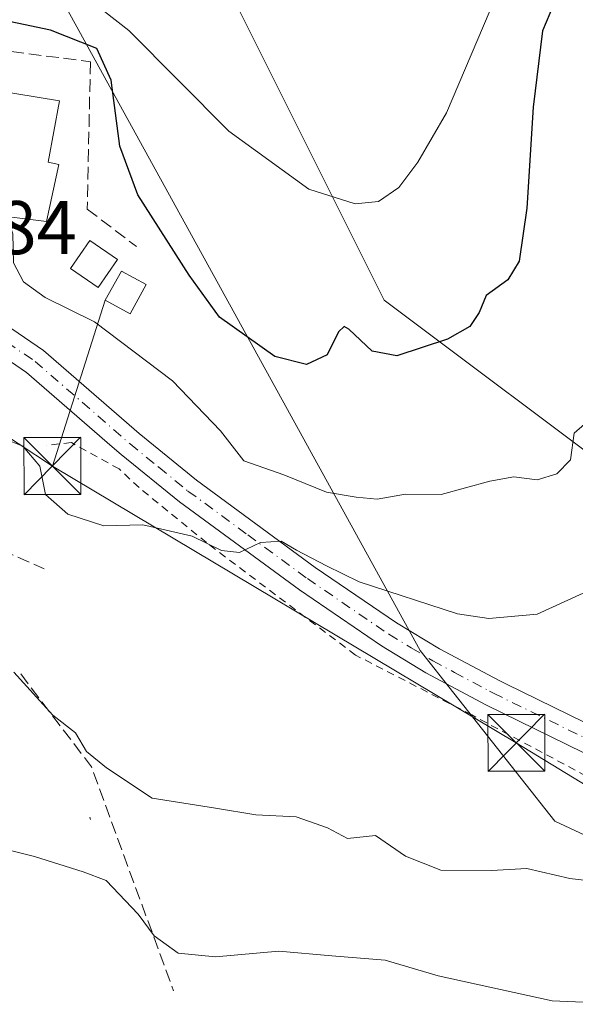
# Model space of a CAD drawing. Units: metres. Extents: x 603126 to 606545, y 4789365 to 4791733.
# Drawn here: x 604101 to 604174, y 4790336 to 4790466 of the extents above; entities that cross this region are included whole.
import ezdxf

# ---------------------------------------------------------------- set-up
doc = ezdxf.new("R2010")
doc.units = ezdxf.units.M
doc.header["$MEASUREMENT"] = 0
for name, pattern in [('DGN Style 2', [1.6480167562047852, 0.988810053722871, -0.6592067024819142]), ('DGN Style 3', [2.307223458686699, 1.648016756204785, -0.6592067024819142]), ('DGN Style 4', [2.6384748266838614, 1.318413404963828, -0.6592067024819142, 0.001648016756204785, -0.6592067024819142])]:
    doc.linetypes.add(name, pattern=pattern)
for name, color, linetype, lineweight in [('Alambrada', 7, 'DGN Style 2', 0), ('Arbolado forestal CxS', 92, 'Continuous', 0), ('Corriente artificial Cxs', 4, 'Continuous', 13), ('Curva de nivel maestra', 30, 'Continuous', 30), ('Curva de nivel normal', 30, 'Continuous', 0), ('Edificación Cxs', 1, 'Continuous', 13), ('Edificación ligera Cxs', 1, 'Continuous', 0), ('Obra de contención lineal', 1, 'DGN Style 3', 13), ('Pista pavimentada Cxs', 135, 'Continuous', 0), ('Pista pavimentada eje', 135, 'DGN Style 4', 0), ('Prado CxS', 92, 'Continuous', 0), ('Rótulo de punto de cota en terreno', 7, 'Continuous', 0), ('Tendido', 6, 'Continuous', 0), ('Torre de tendido puntual', 7, 'Continuous', 0)]:
    doc.layers.add(name, color=color, linetype=linetype, lineweight=lineweight)
doc.styles.add('Style-Arial', font='txt')

# ---------------------------------------------------------------- blocks, each defined once
blk = doc.blocks.new('*U24')
at = {"layer": 'Prado CxS', "color": 92, "linetype": 'Continuous', "lineweight": 0}
for points in [[(604013.0025000004, 4790418.204299999, 234.6211000000039), (604021.5465000002, 4790430.867900001, 234.7712999999931), (604020.0727000004, 4790439.703299999, 237.4801000000007), (604036.2663000004, 4790459.583900001, 237.4375), (604048.1567000002, 4790487.697899999, 240.2480000000069), (604062.7632999998, 4790489.772700001, 236.6201000000001), (604068.9817000004, 4790492.6437, 235.4112000000023), (604070.7352999998, 4790493.453500001, 235.6132000000071), (604072.3313999996, 4790494.1909, 235.7891999999993), (604077.7620000001, 4790493.6479, 235.7719999999972), (604079.6917000003, 4790493.4551, 235.8147000000026), (604106.2547000004, 4790469.1569, 229.8742000000057), (604153.8322999999, 4790382.696699999, 213.7198000000062), (604171.5680999998, 4790360.233899999, 212.203800000003), (604207.0373000001, 4790343.682700001, 207.2540000000008), (604208.2191000005, 4790359.0525, 208.9174999999959), (604208.1994000003, 4790359.0952, 208.9468000000052), (604208.3151000004, 4790359.034600001, 208.9277000000002), (604217.0274999999, 4790353.431399999, 206.8444000000018), (604227.3211000003, 4790346.8113, 204.9116000000067), (604256.1283999998, 4790323.0579, 200.2534000000014)], [(604182.2074999996, 4790403.9781, 217.9572999999946), (604149.1010999996, 4790428.805299999, 227.6729999999953), (604119.3312999997, 4790488.394300001, 238.4435999999987), (604119.5410000002, 4790505.651500001, 243.7268999999942), (604114.3810999999, 4790514.679099999, 245.9793000000063), (604129.9146999996, 4790522.036699999, 247.9823999999935), (604130.6196999997, 4790524.152100001, 248.5699000000022), (604132.3672000002, 4790529.3947, 249.8671000000031), (604133.3207, 4790528.985900001, 249.6600999999937), (604133.4747000001, 4790528.9199, 249.6266000000033), (604143.8130999999, 4790524.489700001, 246.3726000000024), (604156.8957000002, 4790518.766899999, 239.9567999999999), (604165.0711000003, 4790518.7667, 235.8203999999969), (604176.2235000003, 4790520.806500001, 229.7826000000059)]]:
    blk.add_polyline3d(points, dxfattribs=at)
blk = doc.blocks.new('*U34')
at = {"layer": 'Pista pavimentada Cxs', "color": 135, "linetype": 'Continuous', "lineweight": 0}
for points in [[(604010.2901, 4790398.1801, 230.8598999999958), (604020.3000999996, 4790399.050100001, 228.3300000000018), (604022.6901000004, 4790399.770099999, 228.1634000000049), (604031.4001000002, 4790403.2501, 226.764599999995), (604058.6801000005, 4790427.800100001, 222.846000000005), (604066.8800999997, 4790431.270099999, 221.6998000000021), (604073.1201, 4790433.0001, 221.123900000006), (604079.1101000002, 4790433.4101, 220.6226000000024), (604084.4101999998, 4790432.520099999, 219.4832000000024), (604092.0000999998, 4790430.040100001, 218.7054000000062), (604095.8400999998, 4790427.890100001, 218.5590999999986), (604104.2401999999, 4790422.210100001, 218.022100000002), (604116.8201000001, 4790411.280099999, 218.0454000000027), (604124.3701, 4790405.140100001, 219.2828000000009), (604140.0301000001, 4790393.6501, 215.7393000000011), (604150.7100999998, 4790386.360099999, 221.8846999999951), (604156.3902000004, 4790382.9301, 220.968399999998), (604162.1052000001, 4790379.880100001, 222.8375999999989), (604163.4918999998, 4790379.152899999, 222.4140999999945), (604164.4266999997, 4790378.6501, 221.9251999999979), (604165.1821, 4790378.276699999, 221.5997999999963), (604181.6941999998, 4790370.189099999, 213.405899999998)], [(604192.2200999996, 4790360.9801, 211.1858000000066), (604162.5702000001, 4790375.5001, 217.117499999993), (604154.5900999998, 4790379.770099999, 216.1036000000022), (604148.7401999999, 4790383.300100001, 215.7608999999939), (604137.9301000005, 4790390.690099999, 214.6169999999984), (604122.1501000002, 4790402.2601, 216.0144), (604114.4801000003, 4790408.5001, 216.7872999999963), (604113.2901, 4790409.530099999, 216.8301000000065), (604102.0201000003, 4790419.3201, 217.500199999995), (604094.6801000005, 4790424.2851, 218.1432999999961), (604093.9175000006, 4790424.7689, 218.2032999999938), (604092.8541000001, 4790425.376900001, 218.2823999999964), (604091.7451, 4790426.020099999, 218.4135999999999), (604090.5401999997, 4790426.700099999, 218.5951000000059), (604083.5401, 4790428.9801, 219.402700000006), (604078.9301000005, 4790429.7501, 219.9401000000071), (604073.7401000002, 4790429.4001, 220.4888000000064), (604068.0800999999, 4790427.8201, 220.9722000000038), (604060.6601, 4790424.690099999, 221.8597000000009), (604033.3501000004, 4790400.110099999, 226.2825000000012), (604023.8901000004, 4790396.3301, 227.676999999996), (604020.9901000002, 4790395.460100001, 228.1840999999986), (604010.3501000004, 4790394.530099999, 235.3657999999996)]]:
    blk.add_polyline3d(points, dxfattribs=at)
blk = doc.blocks.new('5TTEND')
at = {"layer": 'Corriente artificial Cxs', "color": 7, "linetype": 'Continuous', "lineweight": 0}
for p, q in [((-0.375, 0.3754), (0.375, -0.3746)), ((0.3720000000000001, 0.3784000000000001), (-0.3720000000000001, -0.3776))]:
    blk.add_line(p, q, dxfattribs=at)
at = {"layer": 'Corriente artificial Cxs', "color": 7, "linetype": 'Continuous', "lineweight": 0, "flags": 128}
blk.add_lwpolyline([(-0.375, -0.3746), (0.375, -0.3746), (0.375, 0.3754), (-0.375, 0.3754), (-0.3720000000000001, -0.3776)], dxfattribs=at)

msp = doc.modelspace()

# ---------------------------------------------------------------- linework, layer by layer
at = {"layer": 'Alambrada', "color": 7, "linetype": 'DGN Style 2', "lineweight": 0, "extrusion": (0.05373002333593854, -0.2014875864849507, 0.9780162764927735), "elevation": -932536.4280699551, "flags": 128}
msp.add_lwpolyline([(1818009.574230644, 4374668.279573387), (1818009.574230644, 4374667.962110886)], dxfattribs=at)
at = {"layer": 'Alambrada', "color": 7, "linetype": 'DGN Style 2', "lineweight": 0}
msp.add_polyline3d([(604246.7600999996, 4790320.590100001, 201.6356999999989), (604238.5201000003, 4790328.9801, 202.5305999999982), (604223.2100999998, 4790340.170100001, 205.9756999999954), (604202.1401000004, 4790350.850099999, 209.9609000000055), (604180.0601000005, 4790363.850099999, 219.6536000000051), (604160.6401000004, 4790374.210100001, 214.5660000000062), (604145.3201000001, 4790382.100099999, 213.9934000000067), (604125.7100999998, 4790396.9001, 215.0877999999939), (604116.8201000001, 4790404.140100001, 216.2428000000073), (604114.1901000004, 4790406.600099999, 216.4352999999974), (604107.9200999998, 4790410.0701, 216.5673999999999), (604104.6401000004, 4790409.7301, 216.0656000000017)], dxfattribs=at)
at = {"layer": 'Arbolado forestal CxS', "color": 92, "linetype": 'Continuous', "lineweight": 0}
for points in [[(604176.2235000003, 4790520.806500001, 229.7826000000059), (604165.0711000003, 4790518.7667, 235.8203999999969), (604156.8957000002, 4790518.766899999, 239.9567999999999), (604143.8130999999, 4790524.489700001, 246.3726000000024), (604133.4747000001, 4790528.9199, 249.6266000000033), (604133.3207, 4790528.985900001, 249.6600999999937), (604132.3672000002, 4790529.3947, 249.8671000000031), (604130.6196999997, 4790524.152100001, 248.5699000000022), (604129.9146999996, 4790522.036699999, 247.9823999999935), (604114.3810999999, 4790514.679099999, 245.9793000000063), (604119.5410000002, 4790505.651500001, 243.7268999999942), (604119.3312999997, 4790488.394300001, 238.4435999999987), (604149.1010999996, 4790428.805299999, 227.6729999999953), (604182.2074999996, 4790403.9781, 217.9572999999946)], [(604236.3444999997, 4790469.833900001, 217.6160999999993), (604227.1319000004, 4790473.7325, 216.5056999999942), (604216.5983999996, 4790492.7205, 221.007500000007), (604217.3976999996, 4790502.4165, 223.7866999999969), (604194.5044999998, 4790524.490499999, 225.3276000000042), (604190.4757000003, 4790523.1077, 225.1686999999947), (604183.3375000004, 4790520.657099999, 226.6244000000006), (604179.6376999998, 4790520.761700001, 228.2197000000015), (604176.4672999998, 4790520.851299999, 229.6649999999936), (604176.2235000003, 4790520.806500001, 229.7826000000059), (604165.0711000003, 4790518.7667, 235.8203999999969), (604156.8957000002, 4790518.766899999, 239.9567999999999), (604143.8130999999, 4790524.489700001, 246.3726000000024), (604133.4747000001, 4790528.9199, 249.6266000000033), (604133.3207, 4790528.985900001, 249.6600999999937), (604132.3672000002, 4790529.3947, 249.8671000000031), (604130.6196999997, 4790524.152100001, 248.5699000000022), (604129.9146999996, 4790522.036699999, 247.9823999999935), (604114.3810999999, 4790514.679099999, 245.9793000000063), (604119.5410000002, 4790505.651500001, 243.7268999999942), (604119.3312999997, 4790488.394300001, 238.4435999999987), (604149.1010999996, 4790428.805299999, 227.6729999999953), (604182.2074999996, 4790403.9781, 217.9572999999946), (604196.7359999996, 4790381.2784, 216.5246000000043)], [(604207.0373000001, 4790343.682700001, 207.2540000000008), (604171.5680999998, 4790360.233899999, 212.203800000003), (604153.8322999999, 4790382.696699999, 213.7198000000062), (604106.2547000004, 4790469.1569, 229.8742000000057), (604079.6917000003, 4790493.4551, 235.8147000000026), (604077.7620000001, 4790493.6479, 235.7719999999972), (604072.3313999996, 4790494.1909, 235.7891999999993), (604070.7352999998, 4790493.453500001, 235.6132000000071), (604068.9817000004, 4790492.6437, 235.4112000000023), (604062.7632999998, 4790489.772700001, 236.6201000000001), (604048.1567000002, 4790487.697899999, 240.2480000000069), (604036.2663000004, 4790459.583900001, 237.4375), (604020.0727000004, 4790439.703299999, 237.4801000000007), (604021.5465000002, 4790430.867900001, 234.7712999999931), (604013.0025000004, 4790418.204299999, 234.6211000000039)], [(604013.0025000004, 4790418.204299999, 234.6211000000039), (604021.5465000002, 4790430.867900001, 234.7712999999931), (604020.0727000004, 4790439.703299999, 237.4801000000007), (604036.2663000004, 4790459.583900001, 237.4375), (604048.1567000002, 4790487.697899999, 240.2480000000069), (604062.7632999998, 4790489.772700001, 236.6201000000001), (604068.9817000004, 4790492.6437, 235.4112000000023), (604070.7352999998, 4790493.453500001, 235.6132000000071), (604072.3313999996, 4790494.1909, 235.7891999999993), (604077.7620000001, 4790493.6479, 235.7719999999972), (604079.6917000003, 4790493.4551, 235.8147000000026), (604106.2547000004, 4790469.1569, 229.8742000000057), (604153.8322999999, 4790382.696699999, 213.7198000000062), (604171.5680999998, 4790360.233899999, 212.203800000003), (604207.0373000001, 4790343.682700001, 207.2540000000008), (604208.2191000005, 4790359.0525, 208.9174999999959), (604208.1994000003, 4790359.0952, 208.9468000000052)]]:
    msp.add_polyline3d(points, dxfattribs=at)
at = {"layer": 'Curva de nivel maestra', "color": 30, "linetype": 'Continuous', "lineweight": 30, "elevation": 225, "flags": 128}
msp.add_lwpolyline([(604171.8700000001, 4790468.880100001), (604169.9600000001, 4790464.280099999), (604168.6900000004, 4790454.2501), (604167.8700000001, 4790440.920100001), (604166.8600000005, 4790433.9801), (604165.3700000001, 4790431.520099999), (604162.54, 4790429.440099999), (604161.5800000001, 4790427.220100001), (604160.3899999997, 4790425.360099999), (604157.4199999999, 4790423.690099999), (604150.7699999996, 4790421.5101), (604147.5, 4790422.130100001), (604144.4400000004, 4790424.9901), (604143.8200000003, 4790425.350099999), (604143.0999999996, 4790424.6501), (604141.5999999996, 4790421.640100001), (604138.8499999996, 4790420.360099999), (604134.7199999997, 4790421.4101), (604127.4000000004, 4790426.600099999), (604123.4100000003, 4790432.110099999), (604116.6699999999, 4790442.700099999), (604114.2999999998, 4790449.120100001), (604113.1600000003, 4790457.800100001), (604111.2599999999, 4790461.950099999), (604105.1799999997, 4790464.390100001), (604092.7800000003, 4790466.970100001)], dxfattribs=at)
at = {"layer": 'Curva de nivel normal', "color": 30, "linetype": 'Continuous', "lineweight": 0, "flags": 128}
for points, elevation in [([(604165.4199999999, 4790472.640000001), (604157.29, 4790453.49), (604153.5099999999, 4790446.980000001), (604151.04, 4790443.65), (604148.3399999999, 4790441.83), (604145.2800000003, 4790441.5), (604139.1600000003, 4790443.42), (604128.6200000001, 4790451.09), (604115.4900000002, 4790464.33), (604112.2800000003, 4790466.83)], 230), ([(604175.4500000002, 4790412.5), (604174.1200000001, 4790411.300000001), (604173.6299999999, 4790407.82), (604171.8300000001, 4790405.949999999), (604169.25, 4790405.16), (604166.1699999999, 4790405.550000001), (604162.9900000002, 4790405), (604156.5800000001, 4790403.24), (604151.8899999997, 4790403.279999999), (604148.1799999997, 4790402.619999999), (604145.3899999997, 4790402.890000001), (604141.5199999996, 4790403.560000001), (604135.8899999997, 4790405.84), (604130.6200000001, 4790407.67), (604127.5599999996, 4790411.640000001), (604121.2400000002, 4790418.210000001), (604110.9600000001, 4790425.980000001), (604104.4800000006, 4790429.189999999), (604101.5999999996, 4790431.25), (604100.2999999998, 4790433.74), (604100.2000000002, 4790437.57), (604099.4757000003, 4790439.846200001)], 220), ([(604175.2999999998, 4790390.27), (604169.2199999997, 4790387.49), (604162.8600000005, 4790386.930000001), (604158.7699999996, 4790387.550000001), (604145.8099999996, 4790391.720000001), (604141.4900000002, 4790393.859999999), (604137.54, 4790395.92), (604135.5199999996, 4790397.100000001), (604132.7999999998, 4790396.92), (604130.04, 4790395.600000001), (604127.6900000004, 4790395.869999999), (604123.8200000003, 4790397.76), (604119.8399999999, 4790398.689999999), (604117.3300000001, 4790399.26), (604112.1699999999, 4790399.119999999), (604107.4600000001, 4790400.66), (604104.5, 4790403.25), (604103.7599999999, 4790406.970000001), (604101.54, 4790409.600000001), (604097.9800000006, 4790410.99), (604095.8399999999, 4790412.27), (604093.1900000004, 4790412.369999999), (604088.5554000001, 4790410.876499999)], 215), ([(604184.2100000001, 4790351.430000001), (604173.5499999998, 4790352.680000001), (604167.8799999999, 4790354), (604163.2199999997, 4790353.74), (604156.5599999996, 4790353.76), (604151.9100000003, 4790355.640000001), (604147.9600000001, 4790358.33), (604144.2699999996, 4790357.939999999), (604141.6399999997, 4790359.350000001), (604137.5, 4790360.800000001), (604132.2000000002, 4790361.08), (604126.8899999997, 4790361.960000001), (604118.5599999996, 4790363.279999999), (604112.5199999996, 4790367.25), (604109.9100000003, 4790369.42), (604108.4699999997, 4790371.850000001), (604105.4600000001, 4790374.17), (604100.3499999996, 4790379.859999999)], 210), ([(604067.2000000002, 4790326.9), (604064.2300000006, 4790336.34), (604063.9100000003, 4790344.180000001), (604066.5, 4790353.74), (604068.0899999999, 4790356.039999999), (604072.2300000006, 4790358.83), (604079.5700000003, 4790360.26), (604088.2000000002, 4790359.27), (604103.0599999996, 4790355.560000001), (604109.4600000001, 4790353.550000001), (604112.4699999997, 4790352.42), (604116.7000000002, 4790347.980000001), (604118.8300000001, 4790345.140000001), (604121.9800000006, 4790342.850000001), (604126.8899999997, 4790342.350000001), (604135.2199999997, 4790343.119999999), (604142.2199999997, 4790342.51), (604149.2199999997, 4790341.92), (604156.2199999997, 4790339.890000001), (604171.2199999997, 4790336.58), (604176.2999999998, 4790336.369999999)], 205)]:
    msp.add_lwpolyline(points, dxfattribs=dict(at, elevation=elevation))
at = {"layer": 'Edificación Cxs', "color": 1, "linetype": 'Continuous', "lineweight": 13, "elevation": 225.1573999999964, "flags": 128}
msp.add_lwpolyline([(604106.3601000002, 4790455.0601), (604104.8501000004, 4790446.9901), (604106.2600999996, 4790446.6801), (604104.6501000002, 4790439.200099999), (604080.3901000004, 4790442.2301), (604081.7001, 4790451.530099999), (604083.1501000002, 4790451.290100001), (604084.2301000003, 4790458.700099999), (604094.8201000001, 4790456.960100001)], close=True, dxfattribs=at)
at = {"layer": 'Edificación Cxs', "color": 1, "linetype": 'Continuous', "lineweight": 13}
msp.add_polyline3d([(604094.8201000001, 4790456.960100001, 225.1573999999964), (604106.3601000002, 4790455.0601, 222.7664999999979), (604104.8501000004, 4790446.9901, 224.1855000000069), (604106.2600999996, 4790446.6801, 223.2526000000071), (604104.6501000002, 4790439.200099999, 222.582699999999), (604080.3901000004, 4790442.2301, 222.7786000000051), (604081.7001, 4790451.530099999, 222.9625999999989), (604083.1501000002, 4790451.290100001, 223.6882999999943), (604084.2301000003, 4790458.700099999, 223.3889000000054)], dxfattribs=at)
at = {"layer": 'Edificación ligera Cxs', "color": 1, "linetype": 'Continuous', "lineweight": 0}
for points in [[(604113.9901000002, 4790434.1801, 224.1723999999958), (604111.4301000005, 4790430.4801, 223.0755999999965), (604107.7901, 4790433.0101, 221.7397999999957), (604110.3501000004, 4790436.700099999, 222.0464999999967), (604113.9901000002, 4790434.1801, 224.1723999999958)], [(604117.7500999998, 4790430.870100001, 226.5905999999959), (604115.6300999997, 4790427.030099999, 224.6052000000054), (604112.3800999997, 4790428.8201, 223.8175000000047), (604114.5000999998, 4790432.6601, 224.6992999999929), (604117.7500999998, 4790430.870100001, 226.5905999999959)]]:
    msp.add_polyline3d(points, dxfattribs=at)
for points in [[(604113.9901000002, 4790434.1801, 224.1723999999958), (604111.4301000005, 4790430.4801, 224.1723999999958), (604107.7901, 4790433.0101, 224.1723999999958), (604110.3501000004, 4790436.700099999, 224.1723999999958)], [(604117.7500999998, 4790430.870100001, 226.5905999999959), (604115.6300999997, 4790427.030099999, 226.5905999999959), (604112.3800999997, 4790428.8201, 226.5905999999959), (604114.5000999998, 4790432.6601, 226.5905999999959)]]:
    msp.add_3dface(points, dxfattribs=at)
at = {"layer": 'Obra de contención lineal', "color": 1, "linetype": 'DGN Style 3', "lineweight": 13, "extrusion": (0.4119344785522502, 0.9104866112890962, 0.03638840533994455), "elevation": 4610448.239492074, "flags": 128}
msp.add_lwpolyline([(1424257.907122519, -167660.3210667885), (1424255.732832654, -167662.922889917), (1424242.5671099, -167665.2457282801)], dxfattribs=at)
at = {"layer": 'Obra de contención lineal', "color": 1, "linetype": 'DGN Style 3', "lineweight": 13, "extrusion": (-0.2552551894422475, -0.2795685495247322, 0.9255734516392741), "elevation": -1493244.752232768, "flags": 128}
msp.add_lwpolyline([(-2783862.734713189, 3651438.571497109), (-2783847.620500209, 3651435.588414061), (-2783819.739227176, 3651419.933369623)], dxfattribs=at)
at = {"layer": 'Obra de contención lineal', "color": 1, "linetype": 'DGN Style 3', "lineweight": 13}
msp.add_polyline3d([(604095.4501, 4790462.140100001, 222.8977000000014), (604110.4101, 4790460.220100001, 225.3441000000021), (604110.0100999996, 4790440.8201, 222.4878999999928), (604116.4801000003, 4790435.870100001, 226.5755999999965)], dxfattribs=at)
at = {"layer": 'Pista pavimentada Cxs', "color": 135, "linetype": 'Continuous', "lineweight": 0}
for points in [[(603995.7216999996, 4790399.978700001, 235.2476000000024), (604001.5800999999, 4790398.670100001, 232.7792999999947), (604010.2901, 4790398.1801, 230.8598999999958), (604020.3000999996, 4790399.050100001, 228.3300000000018), (604022.6901000004, 4790399.770099999, 228.1634000000049), (604031.4001000002, 4790403.2501, 226.764599999995), (604058.6801000005, 4790427.800100001, 222.846000000005), (604066.8800999997, 4790431.270099999, 221.6998000000021), (604073.1201, 4790433.0001, 221.123900000006), (604079.1101000002, 4790433.4101, 220.6226000000024), (604084.4101999998, 4790432.520099999, 219.4832000000024), (604092.0000999998, 4790430.040100001, 218.7054000000062), (604095.8400999998, 4790427.890100001, 218.5590999999986), (604104.2401999999, 4790422.210100001, 218.022100000002), (604116.8201000001, 4790411.280099999, 218.0454000000027), (604124.3701, 4790405.140100001, 219.2828000000009), (604140.0301000001, 4790393.6501, 215.7393000000011), (604150.7100999998, 4790386.360099999, 221.8846999999951), (604156.3902000004, 4790382.9301, 220.968399999998), (604162.1052000001, 4790379.880100001, 222.8375999999989), (604163.4918999998, 4790379.152899999, 222.4140999999945), (604164.4266999997, 4790378.6501, 221.9251999999979), (604165.1821, 4790378.276699999, 221.5997999999963), (604181.6941999998, 4790370.189099999, 213.405899999998)], [(604240.7301000003, 4790332.0101, 201.6551000000036), (604228.7401000002, 4790341.1601, 203.7492999999959), (604218.4901000002, 4790347.600099999, 206.3678999999975), (604192.2200999996, 4790360.9801, 211.1858000000066), (604162.5702000001, 4790375.5001, 217.117499999993), (604154.5900999998, 4790379.770099999, 216.1036000000022), (604148.7401999999, 4790383.300100001, 215.7608999999939), (604137.9301000005, 4790390.690099999, 214.6169999999984), (604122.1501000002, 4790402.2601, 216.0144), (604114.4801000003, 4790408.5001, 216.7872999999963), (604113.2901, 4790409.530099999, 216.8301000000065), (604102.0201000003, 4790419.3201, 217.500199999995), (604094.6801000005, 4790424.2851, 218.1432999999961)]]:
    msp.add_polyline3d(points, dxfattribs=at)
at = {"layer": 'Pista pavimentada eje', "color": 135, "linetype": 'DGN Style 4', "lineweight": 0}
for points in [[(604094.8800999997, 4790426.340100001, 218.375199999995), (604103.1300999997, 4790420.7601, 217.7348000000056), (604115.6501000002, 4790409.890100001, 217.2777999999962), (604119.4200999998, 4790406.8201, 217.6021000000037), (604123.2600999996, 4790403.700099999, 217.2544999999955), (604131.1501000002, 4790397.9101, 215.6567000000068), (604138.9801000003, 4790392.170100001, 214.9569999999949), (604149.7200999996, 4790384.8301, 218.4706000000006), (604152.6501000002, 4790383.0601, 217.8059000000067), (604155.4901000002, 4790381.350099999, 218.3478000000032), (604158.3400999998, 4790379.8201, 218.9928999999975), (604162.9773000004, 4790377.344699999, 219.9752000000008)], [(604162.9773000004, 4790377.344699999, 219.9752000000008), (604163.4765, 4790377.078299999, 219.6716000000015), (604178.3201000001, 4790369.8201, 212.9614000000001), (604191.0285, 4790363.5913, 213.2465999999986)]]:
    msp.add_polyline3d(points, dxfattribs=at)
at = {"layer": 'Prado CxS', "color": 92, "linetype": 'Continuous', "lineweight": 0}
for points in [[(604236.3444999997, 4790469.833900001, 217.6160999999993), (604227.1319000004, 4790473.7325, 216.5056999999942), (604216.5983999996, 4790492.7205, 221.007500000007), (604217.3976999996, 4790502.4165, 223.7866999999969), (604194.5044999998, 4790524.490499999, 225.3276000000042), (604190.4757000003, 4790523.1077, 225.1686999999947), (604183.3375000004, 4790520.657099999, 226.6244000000006), (604179.6376999998, 4790520.761700001, 228.2197000000015), (604176.4672999998, 4790520.851299999, 229.6649999999936), (604176.2235000003, 4790520.806500001, 229.7826000000059), (604165.0711000003, 4790518.7667, 235.8203999999969), (604156.8957000002, 4790518.766899999, 239.9567999999999), (604143.8130999999, 4790524.489700001, 246.3726000000024), (604133.4747000001, 4790528.9199, 249.6266000000033), (604133.3207, 4790528.985900001, 249.6600999999937), (604132.3672000002, 4790529.3947, 249.8671000000031), (604130.6196999997, 4790524.152100001, 248.5699000000022), (604129.9146999996, 4790522.036699999, 247.9823999999935), (604114.3810999999, 4790514.679099999, 245.9793000000063), (604119.5410000002, 4790505.651500001, 243.7268999999942), (604119.3312999997, 4790488.394300001, 238.4435999999987), (604149.1010999996, 4790428.805299999, 227.6729999999953), (604182.2074999996, 4790403.9781, 217.9572999999946), (604196.7359999996, 4790381.2784, 216.5246000000043)], [(604013.0025000004, 4790418.204299999, 234.6211000000039), (604021.5465000002, 4790430.867900001, 234.7712999999931), (604020.0727000004, 4790439.703299999, 237.4801000000007), (604036.2663000004, 4790459.583900001, 237.4375), (604048.1567000002, 4790487.697899999, 240.2480000000069), (604062.7632999998, 4790489.772700001, 236.6201000000001), (604068.9817000004, 4790492.6437, 235.4112000000023), (604070.7352999998, 4790493.453500001, 235.6132000000071), (604072.3313999996, 4790494.1909, 235.7891999999993), (604077.7620000001, 4790493.6479, 235.7719999999972), (604079.6917000003, 4790493.4551, 235.8147000000026), (604106.2547000004, 4790469.1569, 229.8742000000057), (604153.8322999999, 4790382.696699999, 213.7198000000062), (604171.5680999998, 4790360.233899999, 212.203800000003), (604207.0373000001, 4790343.682700001, 207.2540000000008), (604208.2191000005, 4790359.0525, 208.9174999999959), (604208.1994000003, 4790359.0952, 208.9468000000052)]]:
    msp.add_polyline3d(points, dxfattribs=at)
at = {"layer": 'Tendido', "color": 6, "linetype": 'Continuous', "lineweight": 0, "extrusion": (-0.1033969127678265, -0.3236846403013405, 0.9404984487297543), "elevation": -1612841.084578859, "flags": 128}
msp.add_lwpolyline([(-882211.3993648667, 4464682.426399587), (-882211.3993648667, 4464706.796762158)], dxfattribs=at)
at = {"layer": 'Tendido', "color": 6, "linetype": 'Continuous', "lineweight": 0, "extrusion": (0.1453238346884877, -0.09575555441992763, 0.9847394868030658), "elevation": -370704.9154937874, "flags": 128}
msp.add_lwpolyline([(4332503.434614907, 2098793.54405213), (4332503.434614907, 2098815.550558916)], dxfattribs=at)
at = {"layer": 'Tendido', "color": 6, "linetype": 'Continuous', "lineweight": 0}
msp.add_polyline3d([(604352.8616000004, 4790267.819300001, 182.7909999999974), (604309.7719999999, 4790286.587900001, 190.8831999999966), (604280.1386000002, 4790300.387800001, 197.7192000000068), (604241.7325999998, 4790324.701099999, 201.8632000000071), (604166.4848999997, 4790370.540200001, 212.9692000000068), (604105.4057, 4790406.9867, 215.536500000002)], dxfattribs=at)

# ---------------------------------------------------------------- block references
at = {"layer": 'Pista pavimentada Cxs', "color": 135, "linetype": 'Continuous', "lineweight": 0}
msp.add_blockref('*U34', (0, 0), dxfattribs=at)
at = {"layer": 'Prado CxS', "color": 92, "linetype": 'Continuous', "lineweight": 0}
msp.add_blockref('*U24', (0, 0), dxfattribs=at)
at = {"layer": 'Torre de tendido puntual', "color": 7, "linetype": 'Continuous', "lineweight": 0, "xscale": 10, "yscale": 10, "zscale": 10}
for p in [(604105.4057, 4790406.9867, 215.536500000002), (604166.4848999997, 4790370.540200001, 212.9692000000068)]:
    msp.add_blockref('5TTEND', p, dxfattribs=at)

# ---------------------------------------------------------------- texts
at = {"layer": 'Rótulo de punto de cota en terreno', "color": 7, "linetype": 'Continuous', "lineweight": 0, "style": 'Style-Arial'}
msp.add_text('219,84', height=7.000000000000002, dxfattribs=at).set_placement((604079.4677999998, 4790434.887800001))

doc.saveas('drawing.dxf')
